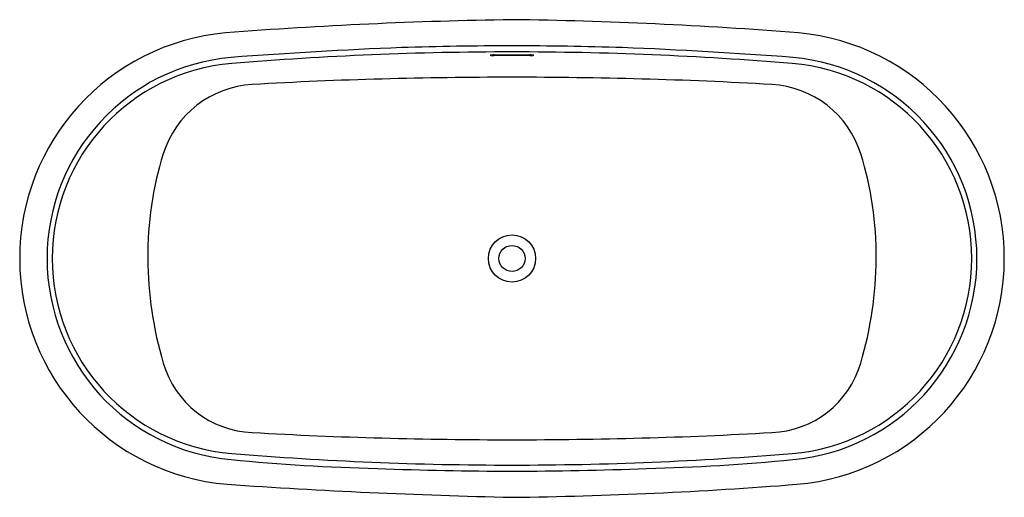
# Model space of a CAD drawing. Units: inches. Extents: x 4072.7 to 4132.6, y 15.7 to 44.8.
import ezdxf

# ---------------------------------------------------------------- set-up
doc = ezdxf.new("R2010")
doc.units = ezdxf.units.IN
doc.header["$LTSCALE"] = 0.64311
doc.header["$MEASUREMENT"] = 0
doc.layers.get('0').update_dxf_attribs({"color": 255, "linetype": 'CONTINUOUS'})
doc.layers.get('Defpoints').update_dxf_attribs({"linetype": 'CONTINUOUS'})
doc.styles.get("Standard").update_dxf_attribs({"font": 'txt', "width": 0.8})

msp = doc.modelspace()

# ---------------------------------------------------------------- linework, layer by layer
for p, q in [((4101.536, 42.647), (4103.71, 42.647)), ((4103.706, 42.605), (4101.54, 42.605))]:
    msp.add_line(p, q)
for radius in [1.437, 0.795]:
    msp.add_circle((4102.623, 30.254), radius)
for centre, radius, start, end in [((4107.091, -243.225), 288.049, 90.88869, 94.35953), ((4099.065, -223.366), 268.179, 85.51184, 89.23993), ((4086.458, 30.253), 13.796, 95.25381, 265.11351), ((4118.788, 30.253), 13.796, 274.88649, 84.74619), ((4102.623, -163.192), 206.39, 90.0001, 91.8697), ((4102.623, -163.192), 206.39, 88.1303, 89.9999), ((4106.497, -231.225), 274.518, 92.21455, 94.37881), ((4102.619, -163.833), 206.66, 89.99878, 94.73248), ((4101.645, 39.721), 2.928, 92.1247, 96.89172), ((4101.529, 43.84), 1.235, 258.97532, 270.49385), ((4102.627, -163.833), 206.66, 85.26752, 90.00122), ((4103.716, 43.84), 1.235, 269.50615, 281.02468), ((4103.601, 39.721), 2.928, 83.10828, 87.8753), ((4098.749, -231.225), 274.518, 85.62119, 87.78545), ((4086.614, 30.254), 12.286, 95.02605, 264.9208), ((4086.551, 30.254), 11.909, 94.73248, 265.26751), ((4118.695, 30.254), 11.909, 274.73249, 85.26752), ((4118.632, 30.254), 12.285, 275.07741, 84.97574), ((4087.158, 34.82), 6.036, 93.21993, 162.69749), ((4102.368, -235.537), 276.821, 89.94718, 93.21993), ((4102.878, -235.537), 276.821, 86.78007, 90.05282), ((4118.088, 34.82), 6.036, 17.30251, 86.78007), ((4101.25, 30.431), 20.796, 162.69749, 180.48783), ((4103.996, 30.431), 20.796, 359.51217, 17.30251), ((4103.792, 30.452), 23.338, 180.48783, 196.32714), ((4101.454, 30.452), 23.338, 343.67286, 359.51217), ((4087.05, 25.548), 5.892, 196.32714, 267.75487), ((4118.196, 25.548), 5.892, 272.24513, 343.67286), ((4102.374, 296.134), 276.911, 266.77974, 270.05146), ((4102.872, 296.134), 276.911, 269.94854, 273.22026), ((4097.477, 140.371), 122.937, 264.42157, 268.58128), ((4102.62, 224.37), 206.69, 265.26791, 270.00092), ((4102.626, 224.37), 206.69, 269.99908, 274.73209), ((4107.769, 140.371), 122.937, 271.41872, 275.57843), ((4102.623, 223.699), 206.39, 267.72574, 269.9999), ((4102.623, 223.699), 206.39, 270.0001, 272.27426), ((4111.388, 398.472), 382.855, 266.09014, 268.6881), ((4099.145, 282.522), 266.827, 270.74688, 274.47488)]:
    msp.add_arc(centre, radius, start, end)

# ---------------------------------------------------------------- texts
at = {"layer": 'Defpoints'}
for tag, p, s in [('MODELNUMBER', (4102.618, 30.258), 'K-25984'), ('TRADENAME', (4102.618, 30.257), 'CERIC'), ('PRODUCT', (4102.618, 30.255), 'BATH')]:
    msp.add_attdef(tag, p, s, height=0.001, dxfattribs=at)

doc.saveas('drawing.dxf')
